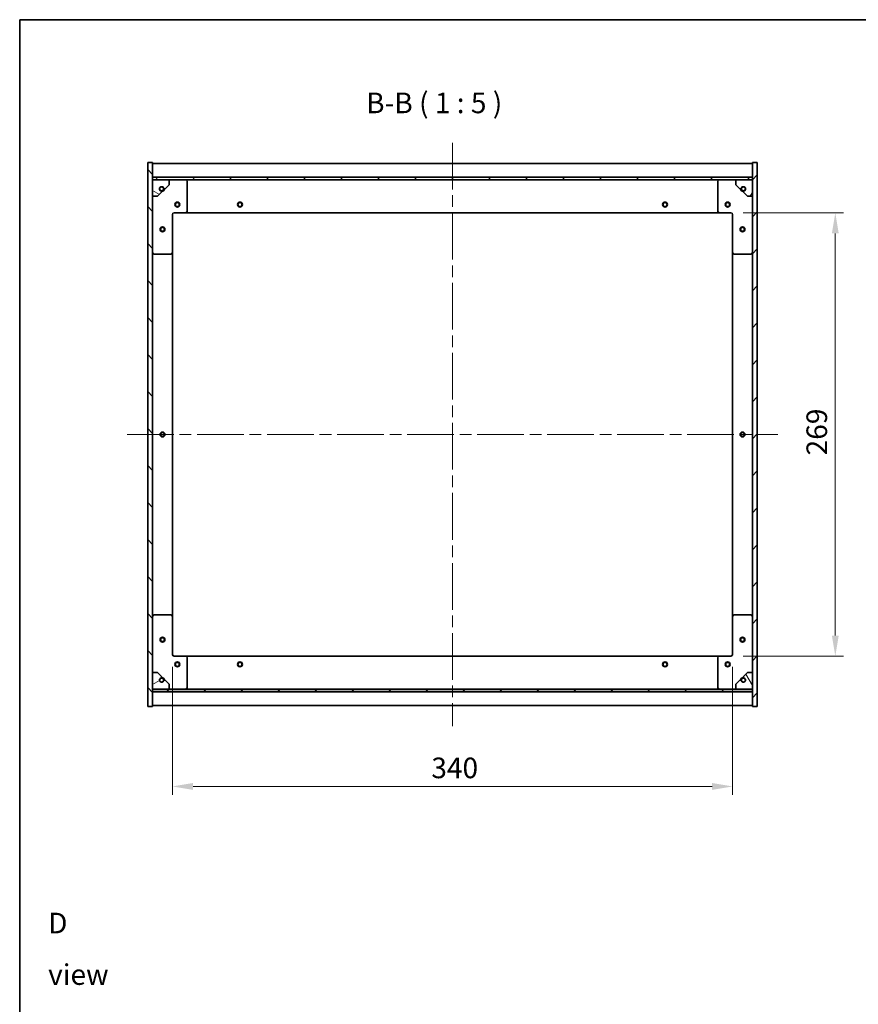
# Model space of a CAD drawing. Units: millimetres. Extents: x 0 to 9444, y 0 to 1405.
# Drawn here: x 1965 to 2474, y 808 to 1405 of the extents above; entities that cross this region are included whole.
import ezdxf

# ---------------------------------------------------------------- set-up
doc = ezdxf.new("R2010")
doc.units = ezdxf.units.MM
doc.header["$LTSCALE"] = 5
doc.linetypes.add('CHAIN', pattern=[0.3543, 0.2362, -0.0295, 0.0591, -0.0295])
doc.layers.get('Defpoints').update_dxf_attribs({"lineweight": 25})
for name, color, linetype, lineweight in [('Border (ISO)', 7, 'Continuous', 35), ('Centerline (ISO)', 131, 'Continuous', 18), ('Dimension (ISO)', 7, 'Continuous', 18), ('Dimension (ISO) @ 1', 7, 'Continuous', 18), ('Hatch (ISO)', 1, 'Continuous', 18), ('Symbol (ISO)', 7, 'Continuous', 18), ('Visible (ISO)', 7, 'Continuous', 35)]:
    doc.layers.add(name, color=color, linetype=linetype, lineweight=lineweight)
doc.styles.add('Note Text (TK)', font='txt')
doc.dimstyles.new('Default - Method 1b (TK)', dxfattribs={"dimscale": 5, "dimtxt": 2.5, "dimasz": 2.5, "dimexe": 1, "dimexo": 1.5, "dimgap": 1, "dimtad": 1, "dimtoh": 1, "dimrnd": 1e-08, "dimdsep": 46, "dimtxsty": 'Note Text (TK)', "dimcen": 0.09, "dimdle": 5, "dimclrd": 100, "dimclre": 100, "dimclrt": 7, "dimadec": 1, "dimazin": 1, "dimtfac": 1, "dimtmove": 0, "dimatfit": 3, "dimfxl": 1, "dimtolj": 1, "dimlwd": -1, "dimlwe": -1, "dimarcsym": 0})
pattern_1 = [(45, (1892.5, -40), (-11.22532, 11.22532), [])]
pattern_2 = [(135.0002, (1892.5, -40), (-11.22528, -11.22536), [])]

# ---------------------------------------------------------------- blocks, each defined once
blk = doc.blocks.new('図面枠 tk図枠')
at = {"layer": 'Border (ISO)'}
for q in [(405.5, 289), (14.5, 8)]:
    blk.add_line((14.5, 289), q, dxfattribs=at)
blk = doc.blocks.new('*D92')
at = {"layer": 'Defpoints', "color": 0}
for p in [(2396.69, 1287.82), (2396.69, 1018.82), (2460.02, 1018.82)]:
    blk.add_point(p, dxfattribs=at)
at = {"layer": 'Dimension (ISO)', "color": 100}
for p, q in [((2404.19, 1287.82), (2465.02, 1287.82)), ((2460.02, 1275.32), (2460.02, 1031.32)), ((2404.19, 1018.82), (2465.02, 1018.82))]:
    blk.add_line(p, q, dxfattribs=at)
for points in [[(2457.94, 1275.32), (2462.11, 1275.32), (2460.02, 1287.82)], [(2457.94, 1031.32), (2462.11, 1031.32), (2460.02, 1018.82)]]:
    blk.add_solid(points, dxfattribs=at)
at = {"layer": 'Dimension (ISO)', "color": 7, "insert": (2448.77, 1140.64), "char_height": 12.5, "attachment_point": 4, "rotation": 90, "style": 'Note Text (TK)'}
blk.add_mtext('\\A1;269', dxfattribs=at)
blk = doc.blocks.new('*D93')
at = {"layer": 'Defpoints', "color": 0}
for p in [(2057.69, 1019.82), (2397.69, 1019.82), (2397.69, 939.76)]:
    blk.add_point(p, dxfattribs=at)
at = {"layer": 'Dimension (ISO)', "color": 100}
for p, q in [((2057.69, 1012.32), (2057.69, 934.76)), ((2397.69, 1012.32), (2397.69, 934.76)), ((2070.19, 939.76), (2385.19, 939.76))]:
    blk.add_line(p, q, dxfattribs=at)
for points in [[(2070.19, 941.85), (2070.19, 937.68), (2057.69, 939.76)], [(2385.19, 941.85), (2385.19, 937.68), (2397.69, 939.76)]]:
    blk.add_solid(points, dxfattribs=at)
at = {"layer": 'Dimension (ISO)', "color": 7, "insert": (2214.83, 951.01), "char_height": 12.5, "attachment_point": 4, "style": 'Note Text (TK)'}
blk.add_mtext('\\A1;340', dxfattribs=at)

msp = doc.modelspace()

# ---------------------------------------------------------------- hatches: boundary and pattern name
at = {"layer": 'Hatch (ISO)'}
h = msp.add_hatch(dxfattribs=at)
h.set_pattern_fill('ANSI31', color=256, scale=127, angle=90.00021, style=0)
h.set_pattern_definition(pattern_2)
h.paths.add_polyline_path([(2042.688, 988.322), (2045.688, 988.322), (2045.688, 997.272), (2045.688, 998.772), (2045.688, 998.822), (2045.688, 1008.822), (2045.688, 1297.822), (2045.688, 1307.822), (2045.688, 1307.872), (2045.688, 1309.372), (2045.688, 1318.322), (2042.688, 1318.322)])
h = msp.add_hatch(dxfattribs=at)
h.set_pattern_fill('ANSI31', color=256, scale=127, style=0)
h.set_pattern_definition(pattern_1)
h.paths.add_polyline_path([(2412.688, 1318.322), (2409.688, 1318.322), (2409.688, 1309.372), (2409.688, 1307.872), (2409.688, 1307.822), (2409.688, 1297.822), (2409.688, 1008.822), (2409.688, 998.822), (2409.688, 998.772), (2409.688, 997.272), (2409.688, 988.322), (2412.688, 988.322)])
h = msp.add_hatch(dxfattribs=at)
h.set_pattern_fill('ANSI31', color=256, scale=127, angle=90.00021, style=0)
h.set_pattern_definition(pattern_2)
h.paths.add_polyline_path([(2409.688, 1307.872), (2409.688, 1309.372), (2045.688, 1309.372), (2045.688, 1307.872)])
h = msp.add_hatch(dxfattribs=at)
h.set_pattern_fill('ANSI31', color=256, scale=127, angle=105.000246, style=0)
h.set_pattern_definition([(150.0002, (1892.5, -40), (-7.93744, -13.74819), [])])
edge = h.paths.add_edge_path()
edge.add_line((2052.438, 1302.372), (2053.238, 1302.372))
edge.add_line((2053.238, 1302.372), (2055.688, 1304.822))
edge.add_line((2055.688, 1304.822), (2055.688, 1307.822))
edge.add_line((2055.688, 1307.822), (2045.688, 1307.822))
edge.add_line((2045.688, 1307.822), (2045.688, 1297.822))
edge.add_line((2045.688, 1297.822), (2048.688, 1297.822))
edge.add_line((2048.688, 1297.822), (2051.138, 1300.272))
edge.add_line((2051.138, 1300.272), (2051.138, 1301.072))
edge.add_ellipse((2051.138, 1302.372), major_axis=(0, -1.3), ratio=1, start_angle=90, end_angle=360, ccw=False)
h = msp.add_hatch(dxfattribs=at)
h.set_pattern_fill('ANSI31', color=256, scale=127, angle=14.999978, style=0)
h.set_pattern_definition([(60, (1892.5, -40), (-13.74815, 7.9375), [])])
edge = h.paths.add_edge_path()
edge.add_line((2402.138, 1302.372), (2402.938, 1302.372))
edge.add_ellipse((2404.238, 1302.372), major_axis=(-1.3, 0), ratio=1, start_angle=90, end_angle=360, ccw=False)
edge.add_line((2404.238, 1301.072), (2404.238, 1300.272))
edge.add_line((2404.238, 1300.272), (2406.688, 1297.822))
edge.add_line((2406.688, 1297.822), (2409.688, 1297.822))
edge.add_line((2409.688, 1297.822), (2409.688, 1307.822))
edge.add_line((2409.688, 1307.822), (2399.688, 1307.822))
edge.add_line((2399.688, 1307.822), (2399.688, 1304.822))
edge.add_line((2399.688, 1304.822), (2402.138, 1302.372))
h = msp.add_hatch(dxfattribs=at)
h.set_pattern_fill('ANSI31', color=256, scale=127, angle=-14.999978, style=0)
h.set_pattern_definition([(30, (1892.5, -40), (-7.9375, 13.74815), [])])
edge = h.paths.add_edge_path()
edge.add_line((2053.238, 1004.272), (2052.438, 1004.272))
edge.add_ellipse((2051.138, 1004.272), major_axis=(1.3, 0), ratio=1, start_angle=90, end_angle=360, ccw=False)
edge.add_line((2051.138, 1005.572), (2051.138, 1006.372))
edge.add_line((2051.138, 1006.372), (2048.688, 1008.822))
edge.add_line((2048.688, 1008.822), (2045.688, 1008.822))
edge.add_line((2045.688, 1008.822), (2045.688, 998.822))
edge.add_line((2045.688, 998.822), (2055.688, 998.822))
edge.add_line((2055.688, 998.822), (2055.688, 1001.822))
edge.add_line((2055.688, 1001.822), (2053.238, 1004.272))
h = msp.add_hatch(dxfattribs=at)
h.set_pattern_fill('ANSI31', color=256, scale=127, angle=75.000175, style=0)
h.set_pattern_definition([(120.0002, (1892.5, -40), (-13.74813, -7.93754), [])])
edge = h.paths.add_edge_path()
edge.add_line((2402.938, 1004.272), (2402.138, 1004.272))
edge.add_line((2402.138, 1004.272), (2399.688, 1001.822))
edge.add_line((2399.688, 1001.822), (2399.688, 998.822))
edge.add_line((2399.688, 998.822), (2409.688, 998.822))
edge.add_line((2409.688, 998.822), (2409.688, 1008.822))
edge.add_line((2409.688, 1008.822), (2406.688, 1008.822))
edge.add_line((2406.688, 1008.822), (2404.238, 1006.372))
edge.add_line((2404.238, 1006.372), (2404.238, 1005.572))
edge.add_ellipse((2404.238, 1004.272), major_axis=(0, 1.3), ratio=1, start_angle=90, end_angle=360, ccw=False)
h = msp.add_hatch(dxfattribs=at)
h.set_pattern_fill('ANSI31', color=256, scale=127, style=0)
h.set_pattern_definition(pattern_1)
h.paths.add_polyline_path([(2409.688, 997.272), (2409.688, 998.772), (2045.688, 998.772), (2045.688, 997.272)])

# ---------------------------------------------------------------- linework, layer by layer
at = {"layer": 'Centerline (ISO)', "linetype": 'CHAIN', "ltscale": 23.990969}
for p, q in [((2227.688, 1330.322), (2227.688, 976.322)), ((2030.188, 1153.322), (2425.188, 1153.322))]:
    msp.add_line(p, q, dxfattribs=at)
at = {"layer": 'Visible (ISO)'}
for p, q in [((2045.688, 1318.322), (2042.688, 1318.322)), ((2042.688, 1318.322), (2042.688, 988.322)), ((2045.688, 988.322), (2045.688, 1318.322)), ((2045.688, 1317.822), (2409.688, 1317.822)), ((2412.688, 1318.322), (2409.688, 1318.322)), ((2409.688, 1318.322), (2409.688, 988.322)), ((2412.688, 988.322), (2412.688, 1318.322)), ((2045.688, 1309.422), (2409.688, 1309.422)), ((2409.688, 1309.372), (2045.688, 1309.372)), ((2045.688, 1309.372), (2045.688, 1307.872)), ((2409.688, 1307.872), (2409.688, 1309.372)), ((2045.688, 1307.872), (2409.688, 1307.872)), ((2055.688, 1307.822), (2045.688, 1307.822)), ((2045.688, 1307.822), (2045.688, 1297.822)), ((2053.238, 1302.372), (2055.688, 1304.822)), ((2055.688, 1307.822), (2065.688, 1307.822)), ((2055.688, 1304.822), (2055.688, 1307.822)), ((2065.688, 1307.822), (2389.688, 1307.822)), ((2066.688, 1306.822), (2066.688, 1288.822)), ((2388.688, 1288.822), (2388.688, 1306.822)), ((2389.688, 1307.822), (2399.688, 1307.822)), ((2409.688, 1307.822), (2399.688, 1307.822)), ((2399.688, 1307.822), (2399.688, 1304.822)), ((2399.688, 1304.822), (2402.138, 1302.372)), ((2409.688, 1297.822), (2409.688, 1307.822)), ((2045.688, 1297.822), (2048.688, 1297.822)), ((2048.688, 1297.822), (2051.138, 1300.272)), ((2051.138, 1300.272), (2051.138, 1301.072)), ((2052.438, 1302.372), (2053.238, 1302.372)), ((2402.138, 1302.372), (2402.938, 1302.372)), ((2404.238, 1301.072), (2404.238, 1300.272)), ((2404.238, 1300.272), (2406.688, 1297.822)), ((2406.688, 1297.822), (2409.688, 1297.822)), ((2057.688, 1286.822), (2057.688, 1263.822)), ((2065.688, 1287.822), (2058.688, 1287.822)), ((2065.688, 1287.822), (2389.688, 1287.822)), ((2396.688, 1287.822), (2389.688, 1287.822)), ((2397.688, 1263.822), (2397.688, 1286.822)), ((2056.688, 1262.822), (2046.688, 1262.822)), ((2057.688, 1042.822), (2057.688, 1263.822)), ((2397.688, 1263.822), (2397.688, 1042.822)), ((2408.688, 1262.822), (2398.688, 1262.822)), ((2046.688, 1043.822), (2056.688, 1043.822)), ((2057.688, 1042.822), (2057.688, 1019.822)), ((2397.688, 1019.822), (2397.688, 1042.822)), ((2398.688, 1043.822), (2408.688, 1043.822)), ((2058.688, 1018.822), (2065.688, 1018.822)), ((2389.688, 1018.822), (2065.688, 1018.822)), ((2066.688, 1017.822), (2066.688, 999.822)), ((2388.688, 999.822), (2388.688, 1017.822)), ((2389.688, 1018.822), (2396.688, 1018.822)), ((2048.688, 1008.822), (2045.688, 1008.822)), ((2045.688, 1008.822), (2045.688, 998.822)), ((2051.138, 1006.372), (2048.688, 1008.822)), ((2051.138, 1005.572), (2051.138, 1006.372)), ((2053.238, 1004.272), (2052.438, 1004.272)), ((2055.688, 1001.822), (2053.238, 1004.272)), ((2402.138, 1004.272), (2399.688, 1001.822)), ((2402.938, 1004.272), (2402.138, 1004.272)), ((2406.688, 1008.822), (2404.238, 1006.372)), ((2404.238, 1006.372), (2404.238, 1005.572)), ((2409.688, 1008.822), (2406.688, 1008.822)), ((2409.688, 998.822), (2409.688, 1008.822)), ((2045.688, 998.822), (2055.688, 998.822)), ((2409.688, 998.772), (2045.688, 998.772)), ((2045.688, 998.772), (2045.688, 997.272)), ((2055.688, 998.822), (2055.688, 1001.822)), ((2065.688, 998.822), (2055.688, 998.822)), ((2389.688, 998.822), (2065.688, 998.822)), ((2399.688, 998.822), (2389.688, 998.822)), ((2399.688, 1001.822), (2399.688, 998.822)), ((2399.688, 998.822), (2409.688, 998.822)), ((2409.688, 997.272), (2409.688, 998.772)), ((2045.688, 997.272), (2409.688, 997.272)), ((2409.688, 997.222), (2045.688, 997.222)), ((2042.688, 988.322), (2045.688, 988.322)), ((2409.688, 988.822), (2045.688, 988.822)), ((2409.688, 988.322), (2412.688, 988.322))]:
    msp.add_line(p, q, dxfattribs=at)
for centre, radius in [((2051.138, 1302.372), 1.193), ((2404.238, 1302.372), 1.193), ((2060.688, 1292.822), 1.5), ((2060.688, 1292.822), 1.193), ((2098.688, 1292.822), 1.5), ((2098.688, 1292.822), 1.193), ((2356.688, 1292.822), 1.5), ((2356.688, 1292.822), 1.193), ((2394.688, 1292.822), 1.5), ((2394.688, 1292.822), 1.193), ((2051.688, 1277.822), 1.5), ((2051.688, 1277.822), 1.193), ((2403.688, 1277.822), 1.5), ((2403.688, 1277.822), 1.193), ((2051.688, 1153.322), 1.5), ((2051.688, 1153.322), 1.193), ((2403.688, 1153.322), 1.5), ((2403.688, 1153.322), 1.193), ((2051.688, 1028.822), 1.5), ((2051.688, 1028.822), 1.193), ((2403.688, 1028.822), 1.5), ((2403.688, 1028.822), 1.193), ((2060.688, 1013.822), 1.5), ((2060.688, 1013.822), 1.193), ((2098.688, 1013.822), 1.5), ((2098.688, 1013.822), 1.193), ((2356.688, 1013.822), 1.5), ((2356.688, 1013.822), 1.193), ((2394.688, 1013.822), 1.5), ((2394.688, 1013.822), 1.193), ((2051.138, 1004.272), 1.193), ((2404.238, 1004.272), 1.193)]:
    msp.add_circle(centre, radius, dxfattribs=at)
for centre, radius, start, end in [((2051.138, 1302.372), 1.3, 0, 270), ((2065.688, 1306.822), 1, 0, 90), ((2389.688, 1306.822), 1, 90, 180), ((2404.238, 1302.372), 1.3, 270, 180), ((2051.138, 1302.372), 1.5, 270, 0), ((2051.138, 1302.372), 1.6, 270, 0), ((2404.238, 1302.372), 1.6, 180, 270), ((2404.238, 1302.372), 1.5, 180, 270), ((2058.688, 1286.822), 1, 90, 180), ((2065.688, 1288.822), 1, 270, 0), ((2389.688, 1288.822), 1, 180, 270), ((2396.688, 1286.822), 1, 0, 90), ((2046.688, 1263.822), 1, 180, 270), ((2056.688, 1263.822), 1, 270, 0), ((2398.688, 1263.822), 1, 180, 270), ((2408.688, 1263.822), 1, 270, 0), ((2046.688, 1042.822), 1, 90, 180), ((2056.688, 1042.822), 1, 0, 90), ((2398.688, 1042.822), 1, 90, 180), ((2408.688, 1042.822), 1, 0, 90), ((2058.688, 1019.822), 1, 180, 270), ((2065.688, 1017.822), 1, 0, 90), ((2389.688, 1017.822), 1, 90, 180), ((2396.688, 1019.822), 1, 270, 0), ((2051.138, 1004.272), 1.3, 90, 0), ((2051.138, 1004.272), 1.6, 0, 90), ((2051.138, 1004.272), 1.5, 0, 90), ((2404.238, 1004.272), 1.6, 90, 180), ((2404.238, 1004.272), 1.5, 90, 180), ((2404.238, 1004.272), 1.3, 180, 90), ((2065.688, 999.822), 1, 270, 0), ((2389.688, 999.822), 1, 180, 270)]:
    msp.add_arc(centre, radius, start, end, dxfattribs=at)

# ---------------------------------------------------------------- block references
at = {"xscale": 5, "yscale": 5, "zscale": 5}
msp.add_blockref('図面枠 tk図枠', (1892.5, -40), dxfattribs=at)

# ---------------------------------------------------------------- texts
at = {"layer": 'Symbol (ISO)', "color": 7, "insert": (2175.254, 1344.351), "char_height": 12.5, "attachment_point": 7, "style": 'Note Text (TK)'}
msp.add_mtext('B-B ( 1 : 5 )', dxfattribs=at)
at = {"layer": 'Symbol (ISO)', "color": 7, "insert": (1982.267, 841.245), "char_height": 12.5, "width": 52.19298, "attachment_point": 4, "line_spacing_factor": 1.5, "style": 'Note Text (TK)'}
msp.add_mtext('{\\fＭＳ Ｐゴシック|b0|i0;D view}', dxfattribs=at)

# ---------------------------------------------------------------- dimensions: what is measured, and where the dimension line sits
at = {"layer": 'Dimension (ISO) @ 1', "color": 100}
for base, p1, p2, angle, picture, middle in [((2460.025, 1018.822), (2396.688, 1287.822), (2396.688, 1018.822), 90, '*D92', (2460.025, 1153.322)), ((2397.688, 939.763), (2057.688, 1019.822), (2397.688, 1019.822), 180, '*D93', (2227.688, 939.763))]:
    dim = msp.add_linear_dim(base=base, p1=p1, p2=p2, angle=angle, dimstyle='Default - Method 1b (TK)', override={"dimscale": 1, "dimtxt": 12.5, "dimasz": 12.5, "dimexe": 5, "dimexo": 7.5, "dimgap": 5, "dimtoh": 0, "dimdec": 2, "dimcen": 0.45, "dimtol": 0, "dimlim": 0, "dimtp": 0, "dimtm": 0, "dimtdec": 2, "dimtix": 0, "dimtofl": 0, "dimtmove": 0, "dimatfit": 1}, dxfattribs=at)
    dim.commit()
    dim.dimension.update_dxf_attribs({"geometry": picture, "text_midpoint": middle, "dimtype": 128})

doc.saveas('drawing.dxf')
